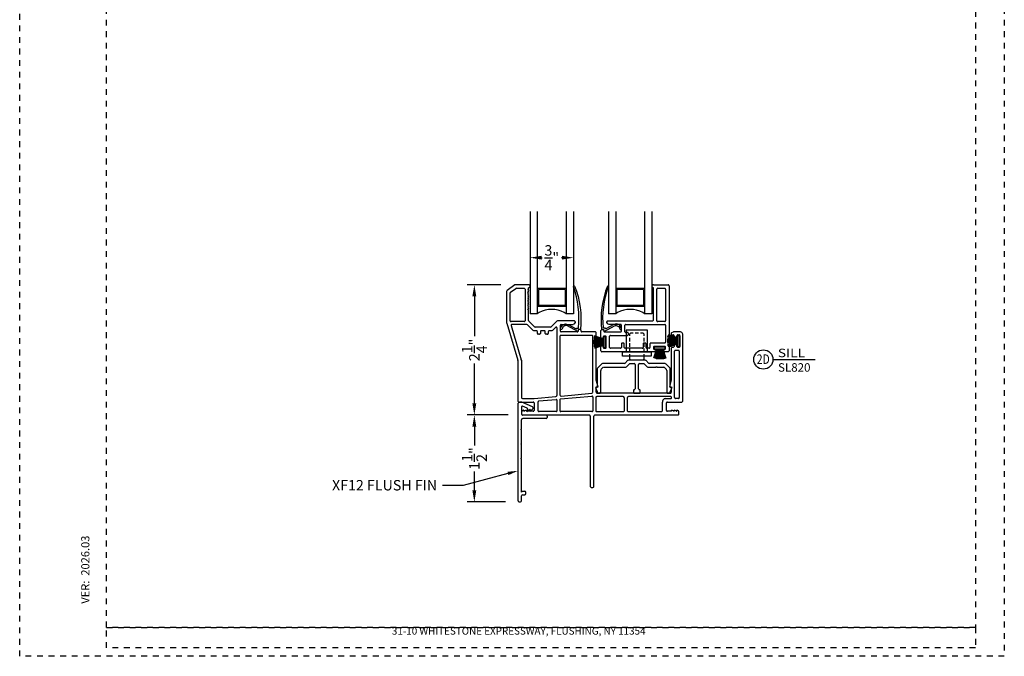
# Model space of a CAD drawing. Units: inches. Extents: x 423 to 576, y 196 to 218.
# Drawn here: x 539 to 556, y 196 to 207 of the extents above; entities that cross this region are included whole.
import ezdxf
from ezdxf import colors
from ezdxf.entities.mleader import LeaderData, LeaderLine
from ezdxf.enums import TextEntityAlignment as Align
from ezdxf.math import Vec2, Vec3

# ---------------------------------------------------------------- set-up
doc = ezdxf.new("R2010")
doc.units = ezdxf.units.IN
doc.header["$MEASUREMENT"] = 0
doc.linetypes.add('DASHED1', pattern=[0.5, 0.125, -0.125, 0.125, -0.125])
doc.layers.get('DEFPOINTS').update_dxf_attribs({"color": 85})
for name, color, linetype in [('Assembly Gasket', 85, 'Continuous'), ('Assembly IGU', 1, 'Continuous'), ('DIM', 191, 'Continuous'), ('Window Frame', 4, 'Continuous')]:
    doc.layers.add(name, color=color, linetype=linetype)
doc.styles.add('2003 Catalog', font='arial.ttf', dxfattribs={"width": 1.2, "height": 0.2})
doc.styles.add('MtXpl_Eras_Medium_IT', font='ERASMD.TTF')
doc.styles.get("Standard").update_dxf_attribs({"font": 'arial.ttf'})
doc.dimstyles.new('ARCH BINDER', dxfattribs={"dimtxt": 0.18, "dimasz": 0.2, "dimexe": 0.125, "dimexo": 0.25, "dimgap": 0.0625, "dimtad": 0, "dimtoh": 1, "dimdec": 3, "dimzin": 4, "dimdsep": 46, "dimlunit": 5, "dimtxsty": 'Standard', "dimcen": 0.0625, "dimdle": 0.166667, "dimclrd": 256, "dimclre": 256, "dimclrt": 256, "dimadec": 0, "dimazin": 2, "dimtfac": 1, "dimtdec": 3, "dimtix": 1, "dimtofl": 0, "dimtmove": 0, "dimatfit": 3, "dimfxl": 1, "dimtolj": 1, "dimtzin": 0, "dimarcsym": 0})

# ---------------------------------------------------------------- blocks, each defined once
blk = doc.blocks.new('*D148')
at = {"layer": 'DEFPOINTS', "color": 0, "transparency": 16777216}
for p in [(547.823, 199.797), (546.991, 198.294), (547.778, 198.294)]:
    blk.add_point(p, dxfattribs=at)
at = {"layer": 'DIM', "lineweight": -2, "transparency": 16777216}
for p, q in [((547.573, 199.797), (546.866, 199.797)), ((546.991, 199.597), (546.991, 199.268)), ((546.991, 198.494), (546.991, 198.822)), ((547.528, 198.294), (546.866, 198.294))]:
    blk.add_line(p, q, dxfattribs=at)
at = {"layer": 'DIM', "transparency": 16777216}
for points in [[(546.957, 199.597), (547.024, 199.597), (546.991, 199.797)], [(546.957, 198.494), (547.024, 198.494), (546.991, 198.294)]]:
    blk.add_solid(points, dxfattribs=at)
at = {"layer": 'DIM', "transparency": 16777216, "insert": (546.991, 199.045), "char_height": 0.18, "attachment_point": 5, "rotation": 90}
blk.add_mtext('\\A1;1{\\H1x;\\S1/2;}"', dxfattribs=at)
blk = doc.blocks.new('DET-BUBBLE')
at = {"color": 4}
blk.add_circle((0, 0), 0.227, dxfattribs=at)
blk = doc.blocks.new('*U40')
at = {"color": 4}
blk.add_line((0.227, 0), (1.218, 0), dxfattribs=at)
blk.add_blockref('DET-BUBBLE', (0, 0), dxfattribs=at)
at = {"width": 0.8}
for tag, p in [('DET-LOC', (0.237, 0.054)), ('DET-TYPE', (0.237, -0.288))]:
    blk.add_attdef(tag, p, '', height=0.2, dxfattribs=at)
blk.add_attdef('DET-NO', text='', height=0.2, dxfattribs=at).set_placement((0.044, -0.104), align=Align.CENTER)
blk = doc.blocks.new('XF12B')
for p, q in [((6.21, 12.2), (6.21, 2)), ((6.71, 12.7), (7.21, 12.7)), ((7.71, 12.2), (7.71, 2)), ((2.52, 6.23), (0.54, 1.61)), ((4.66, 5.25), (3.5, 6.41)), ((3.66, 5.25), (3.66, 5.1)), ((3.66, 5.25), (4.66, 5.25)), ((4.66, 4.1), (3.66, 5.1)), ((0.5, 1.41), (0.5, 0.5)), ((3.18, 3.95), (2.27, 1.85)), ((2.5, 1.5), (5.71, 1.5)), ((3.41, 4.1), (4.66, 4.1)), ((12.37, 1.5), (8.21, 1.5)), ((12.56, 1.12), (12.37, 1.5)), ((12.56, 1.12), (12.75, 1.5)), ((18.72, 1.5), (12.75, 1.5)), ((18.91, 1.12), (18.72, 1.5)), ((18.91, 1.12), (19.1, 1.5)), ((25.07, 1.5), (19.1, 1.5)), ((25.26, 1.12), (25.07, 1.5)), ((25.26, 1.12), (25.45, 1.5)), ((31.42, 1.5), (25.45, 1.5)), ((31.61, 1.12), (31.42, 1.5)), ((31.61, 1.12), (31.8, 1.5)), ((39.99, 1.5), (31.8, 1.5)), ((39.61, 1.88), (39.61, 2.9)), ((39.99, 1.5), (39.61, 1.88)), ((40.64, 3.4), (40.11, 3.4)), ((41.14, 2), (41.14, 2.9)), ((43.81, 1.5), (41.64, 1.5)), ((44.31, 0.5), (44.31, 1)), ((43.81, 0), (1, 0))]:
    blk.add_line(p, q)
for centre, radius, start, end in [((6.71, 12.2), 0.5, 90, 180), ((7.21, 12.2), 0.5, 0, 90), ((3.07, 5.99), 0.6, 45, 156.7636), ((1, 1.41), 0.5, 156.7636, 180), ((1, 0.5), 0.5, 180, 270), ((2.5, 1.75), 0.25, 156.7636, 270), ((3.41, 3.85), 0.25, 90, 156.7636), ((5.71, 2), 0.5, 270, 360), ((8.21, 2), 0.5, 180, 270), ((40.11, 2.9), 0.5, 90, 180), ((40.64, 2.9), 0.5, 0, 90), ((41.64, 2), 0.5, 180, 270), ((43.81, 1), 0.5, 0, 90), ((43.81, 0.5), 0.5, 270, 0)]:
    blk.add_arc(centre, radius, start, end)
blk = doc.blocks.new('A$C1820e204')
at = {"color": 7, "style": 'MtXpl_Eras_Medium_IT'}
blk.add_text('VER:  2026.03', height=0.14062, rotation=90, dxfattribs=at).set_placement((0.143, 0))
blk = doc.blocks.new('*D221')
at = {"layer": 'DEFPOINTS', "color": 0, "transparency": 16777216}
for p in [(547.699, 202.046), (546.991, 199.797), (547.823, 199.797)]:
    blk.add_point(p, dxfattribs=at)
at = {"layer": 'DIM', "lineweight": -2, "transparency": 16777216}
for p, q in [((547.449, 202.046), (546.866, 202.046)), ((546.991, 201.846), (546.991, 201.157)), ((546.991, 199.997), (546.991, 200.686)), ((547.573, 199.797), (546.866, 199.797))]:
    blk.add_line(p, q, dxfattribs=at)
at = {"layer": 'DIM', "transparency": 16777216}
for points in [[(546.957, 201.846), (547.024, 201.846), (546.991, 202.046)], [(546.957, 199.997), (547.024, 199.997), (546.991, 199.797)]]:
    blk.add_solid(points, dxfattribs=at)
at = {"layer": 'DIM', "transparency": 16777216, "insert": (546.991, 200.921), "char_height": 0.18, "attachment_point": 5, "rotation": 90}
blk.add_mtext('\\A1;2{\\H1x;\\S1/4;}"', dxfattribs=at)
blk = doc.blocks.new('*D222')
at = {"layer": 'DEFPOINTS', "color": 0, "transparency": 16777216}
for p in [(547.953, 202.515), (548.703, 202.515), (548.703, 202.515)]:
    blk.add_point(p, dxfattribs=at)
at = {"layer": 'DIM', "lineweight": -2, "transparency": 16777216}
for p, q in [((547.953, 202.765), (547.953, 202.64)), ((548.703, 202.765), (548.703, 202.64)), ((548.153, 202.515), (548.159, 202.515)), ((548.503, 202.515), (548.498, 202.515))]:
    blk.add_line(p, q, dxfattribs=at)
at = {"layer": 'DIM', "transparency": 16777216}
for points in [[(548.153, 202.548), (548.153, 202.482), (547.953, 202.515)], [(548.503, 202.548), (548.503, 202.482), (548.703, 202.515)]]:
    blk.add_solid(points, dxfattribs=at)
at = {"layer": 'DIM', "transparency": 16777216, "insert": (548.328, 202.515), "char_height": 0.18, "attachment_point": 5}
blk.add_mtext('\\A1;{\\H1x;\\S3/4;}"', dxfattribs=at)
blk = doc.blocks.new('A$Cbe3bb993')
at = {"layer": 'Assembly Gasket', "lineweight": 25, "elevation": 0}
for points in [[(1.681, 2.536), (1.504, 2.566)], [(1.681, 2.544), (1.508, 2.585)], [(1.681, 2.553), (1.512, 2.602)], [(1.681, 2.562), (1.52, 2.616)], [(2.952, 2.54), (2.773, 2.55)], [(2.952, 2.548), (2.775, 2.567)], [(2.952, 2.555), (2.776, 2.585)], [(2.952, 2.563), (2.78, 2.604)], [(2.952, 2.572), (2.784, 2.621)], [(2.952, 2.581), (2.792, 2.636)], [(1.681, 2.512), (1.5, 2.519)], [(1.681, 2.505), (1.5, 2.499)], [(1.681, 2.52), (1.502, 2.531)], [(1.681, 2.497), (1.502, 2.487)], [(1.681, 2.528), (1.503, 2.547)], [(1.681, 2.49), (1.503, 2.471)], [(1.681, 2.481), (1.504, 2.452)], [(1.681, 2.474), (1.508, 2.433)], [(1.681, 2.466), (1.512, 2.417)], [(1.681, 2.457), (1.52, 2.402)], [(2.59, 2.393), (2.536, 2.233)], [(2.599, 2.393), (2.55, 2.225)], [(2.608, 2.393), (2.567, 2.221)], [(2.616, 2.393), (2.586, 2.217)], [(2.624, 2.393), (2.604, 2.216)], [(2.632, 2.393), (2.621, 2.215)], [(2.639, 2.393), (2.633, 2.213)], [(2.647, 2.393), (2.652, 2.213)], [(2.655, 2.393), (2.665, 2.215)], [(2.661, 2.393), (2.681, 2.216)], [(2.671, 2.393), (2.7, 2.217)], [(2.678, 2.393), (2.718, 2.221)], [(2.686, 2.393), (2.735, 2.225)], [(2.695, 2.393), (2.75, 2.233)], [(2.952, 2.532), (2.772, 2.538)], [(2.952, 2.524), (2.772, 2.519)], [(2.952, 2.516), (2.773, 2.506)], [(2.952, 2.51), (2.775, 2.491)], [(2.952, 2.501), (2.776, 2.471)], [(2.952, 2.493), (2.78, 2.453)], [(2.952, 2.485), (2.784, 2.436)], [(2.952, 2.476), (2.792, 2.422)]]:
    blk.add_lwpolyline(points, dxfattribs=at)
for points in [[(1.71, 2.415), (1.71, 2.602), (1.681, 2.602), (1.681, 2.415)], [(2.982, 2.435), (2.982, 2.621), (2.952, 2.621), (2.952, 2.435)], [(2.737, 2.423), (2.55, 2.423), (2.55, 2.393), (2.737, 2.393)]]:
    blk.add_lwpolyline(points, close=True, dxfattribs=at)
at = {"layer": 'Assembly IGU', "lineweight": -3, "elevation": 0}
for points in [[(0.404, 4.767), (0.404, 3)], [(0.53, 4.767), (0.53, 3)], [(1.03, 4.767), (1.03, 3)], [(1.155, 4.767), (1.155, 3)], [(1.758, 4.767), (1.758, 3)], [(1.883, 4.767), (1.883, 3)], [(2.383, 4.767), (2.383, 3)], [(2.509, 4.767), (2.509, 3)], [(1.03, 3.438), (0.53, 3.438)], [(1.01, 3.417), (0.55, 3.417)], [(0.55, 3.417), (0.55, 3.145)], [(1.01, 3.417), (1.01, 3.145)], [(2.383, 3.438), (1.883, 3.438)], [(2.364, 3.418), (1.903, 3.418)], [(1.903, 3.418), (1.903, 3.145)], [(2.364, 3.418), (2.364, 3.145)], [(1.03, 3.125), (0.53, 3.125)], [(1.01, 3.145), (0.55, 3.145)], [(2.383, 3.125), (1.883, 3.125)], [(2.364, 3.145), (1.903, 3.145)], [(0.53, 3), (0.404, 3)], [(0.562, 3.02), (0.53, 3)], [(1.029, 3), (0.996, 3.02)], [(1.155, 3), (1.03, 3)], [(1.883, 3), (1.758, 3)], [(1.916, 3.02), (1.883, 3)], [(2.382, 3), (2.35, 3.02)], [(2.509, 3), (2.383, 3)]]:
    blk.add_lwpolyline(points, dxfattribs=at)
at = {"layer": 'Assembly IGU', "lineweight": -3}
for centre in [(0.779, 2.627), (2.133, 2.627)]:
    blk.add_arc(centre, 0.449, 61.097, 118.903, dxfattribs=at)
at = {"layer": 'Window Frame', "lineweight": -3, "elevation": 0}
for points in [[(0.006, 3.403), (0.001, 3.398), (0, 3.391)], [(0.141, 3.498), (0.007, 3.403)], [(0.067, 3.372), (0.16, 3.438)], [(0.15, 3.5), (0.141, 3.498)], [(0.38, 3.5), (0.15, 3.5)], [(0.169, 3.441), (0.16, 3.438)], [(0.169, 3.441), (0.304, 3.441)], [(0.319, 3.426), (0.316, 3.433), (0.311, 3.438), (0.304, 3.441)], [(0.32, 3.426), (0.32, 2.88)], [(0.38, 3.431), (0.365, 3.416), (0.38, 3.401), (0.365, 3.385)], [(0.39, 3.498), (0.38, 3.5)], [(0.38, 3.45), (0.39, 3.453)], [(0.38, 3.431), (0.38, 3.45)], [(2.534, 3.5), (2.524, 3.498)], [(2.524, 3.453), (2.534, 3.45)], [(2.534, 3.5), (2.789, 3.5)], [(2.534, 2.89), (2.534, 3.45)], [(2.608, 3.441), (2.601, 3.438), (2.596, 3.433), (2.593, 3.426)], [(2.593, 2.88), (2.593, 3.426)], [(2.608, 3.441), (2.73, 3.441)], [(2.745, 3.426), (2.742, 3.433), (2.737, 3.438), (2.73, 3.441)], [(2.745, 3.426), (2.745, 2.88)], [(2.804, 3.485), (2.802, 3.493), (2.797, 3.498), (2.789, 3.5)], [(2.804, 3.485), (2.804, 2.359)], [(0, 3.391), (0, 2.843)], [(0.067, 3.372), (0.062, 3.367), (0.061, 3.36)], [(0.061, 2.88), (0.061, 3.36)], [(0.38, 3.37), (0.365, 3.385)], [(0.365, 3.355), (0.38, 3.37)], [(0.38, 3.34), (0.365, 3.355)], [(0.38, 3.34), (0.365, 3.325), (0.38, 3.31)], [(0.38, 3.31), (0.365, 3.295), (0.38, 3.28), (0.365, 3.266), (0.38, 3.251), (0.365, 3.235)], [(0.38, 3.22), (0.365, 3.235)], [(0.38, 3.22), (0.365, 3.205), (0.38, 3.19), (0.365, 3.175), (0.38, 3.16)], [(0.365, 3.145), (0.38, 3.16)], [(0.38, 3.13), (0.365, 3.145)], [(0.38, 3.13), (0.365, 3.115), (0.38, 3.101), (0.365, 3.086)], [(0.38, 3.07), (0.365, 3.086)], [(0.38, 2.881), (0.38, 3.07)], [(0, 2.843), (0.001, 2.839)], [(0.001, 2.838), (0.194, 2.196)], [(0.061, 2.88), (0.063, 2.872), (0.068, 2.867), (0.076, 2.865)], [(0.304, 2.865), (0.076, 2.865)], [(0.091, 2.815), (0.084, 2.814), (0.078, 2.809), (0.076, 2.803), (0.077, 2.797)], [(0.077, 2.795), (0.253, 2.205)], [(0.349, 2.815), (0.091, 2.815)], [(0.304, 2.865), (0.311, 2.867), (0.316, 2.872), (0.319, 2.88)], [(0.359, 2.81), (0.349, 2.815)], [(0.46, 2.71), (0.359, 2.81)], [(0.38, 2.881), (0.385, 2.871)], [(0.485, 2.769), (0.383, 2.871)], [(0.486, 2.771), (0.496, 2.766)], [(0.754, 2.766), (0.496, 2.766)], [(0.754, 2.766), (0.764, 2.771)], [(0.866, 2.871), (0.766, 2.769)], [(0.844, 2.763), (0.79, 2.71)], [(0.87, 2.753), (0.869, 2.759), (0.864, 2.766), (0.857, 2.768), (0.85, 2.767), (0.845, 2.763)], [(0.877, 2.875), (0.867, 2.87)], [(0.87, 1.589), (0.87, 2.753)], [(1.17, 2.875), (0.877, 2.875)], [(0.944, 2.815), (0.937, 2.813), (0.932, 2.808), (0.929, 2.8)], [(0.929, 2.7), (0.929, 2.8)], [(0.944, 2.815), (1.146, 2.815)], [(1.146, 2.815), (1.156, 2.82)], [(1.185, 2.86), (1.185, 2.847), (1.158, 2.819)], [(1.185, 2.86), (1.182, 2.867), (1.177, 2.872), (1.17, 2.875)], [(1.249, 2.725), (1.242, 2.722), (1.237, 2.717), (1.235, 2.71)], [(1.271, 2.725), (1.249, 2.725)], [(1.285, 2.71), (1.283, 2.717), (1.278, 2.722), (1.271, 2.725)], [(1.643, 2.725), (1.635, 2.722), (1.63, 2.717), (1.628, 2.71)], [(1.643, 2.725), (1.663, 2.725)], [(1.677, 2.71), (1.675, 2.717), (1.67, 2.722), (1.663, 2.725)], [(1.743, 2.875), (1.736, 2.872), (1.731, 2.867), (1.728, 2.86)], [(1.756, 2.819), (1.728, 2.847), (1.728, 2.86)], [(1.743, 2.875), (2.519, 2.875)], [(1.757, 2.82), (1.767, 2.815)], [(1.968, 2.815), (1.767, 2.815)], [(1.983, 2.8), (1.98, 2.808), (1.975, 2.813), (1.968, 2.815)], [(1.983, 2.7), (1.983, 2.8)], [(2.058, 2.815), (2.051, 2.813), (2.046, 2.808), (2.043, 2.8)], [(2.043, 2.69), (2.043, 2.8)], [(2.058, 2.815), (2.73, 2.815)], [(2.519, 2.875), (2.526, 2.877), (2.531, 2.882), (2.534, 2.89)], [(2.593, 2.88), (2.596, 2.872), (2.601, 2.867), (2.608, 2.865)], [(2.73, 2.865), (2.608, 2.865)], [(2.73, 2.865), (2.737, 2.867), (2.742, 2.872), (2.745, 2.88)], [(2.745, 2.8), (2.742, 2.808), (2.737, 2.813), (2.73, 2.815)], [(2.745, 2.8), (2.745, 2.509)], [(0.462, 2.71), (0.471, 2.705)], [(0.517, 2.705), (0.471, 2.705)], [(0.532, 2.69), (0.53, 2.697), (0.525, 2.702), (0.517, 2.705)], [(0.532, 2.66), (0.532, 2.69)], [(0.532, 2.66), (0.535, 2.653), (0.54, 2.648), (0.547, 2.645)], [(0.568, 2.645), (0.547, 2.645)], [(0.568, 2.645), (0.576, 2.648), (0.581, 2.653), (0.583, 2.66)], [(0.598, 2.705), (0.591, 2.702), (0.586, 2.697), (0.583, 2.69)], [(0.583, 2.69), (0.583, 2.66)], [(0.653, 2.705), (0.598, 2.705)], [(0.668, 2.69), (0.665, 2.697), (0.66, 2.702), (0.653, 2.705)], [(0.668, 2.66), (0.668, 2.69)], [(0.668, 2.66), (0.67, 2.653), (0.675, 2.648), (0.682, 2.645)], [(0.702, 2.645), (0.682, 2.645)], [(0.702, 2.645), (0.71, 2.648), (0.715, 2.653), (0.717, 2.66)], [(0.717, 2.69), (0.717, 2.66)], [(0.733, 2.705), (0.726, 2.702), (0.721, 2.697), (0.718, 2.69)], [(0.779, 2.705), (0.733, 2.705)], [(0.779, 2.705), (0.789, 2.71)], [(0.934, 2.625), (0.927, 2.623), (0.922, 2.618), (0.919, 2.611)], [(0.919, 2.611), (0.919, 1.597)], [(0.929, 2.7), (0.932, 2.692), (0.937, 2.687), (0.944, 2.685)], [(1.474, 2.625), (0.934, 2.625)], [(1.22, 2.685), (0.944, 2.685)], [(1.22, 2.685), (1.227, 2.687), (1.232, 2.692), (1.235, 2.7)], [(1.235, 2.71), (1.235, 2.7)], [(1.285, 2.7), (1.285, 2.71)], [(1.285, 2.7), (1.288, 2.692), (1.293, 2.687), (1.3, 2.685)], [(1.534, 2.685), (1.3, 2.685)], [(1.489, 2.611), (1.486, 2.618), (1.481, 2.623), (1.474, 2.625)], [(1.489, 1.645), (1.489, 2.611)], [(1.548, 2.67), (1.546, 2.678), (1.541, 2.682), (1.534, 2.685)], [(1.548, 1.85), (1.548, 2.67)], [(1.628, 2.587), (1.628, 2.71)], [(1.628, 2.587), (1.63, 2.579), (1.635, 2.575), (1.643, 2.572)], [(1.653, 2.572), (1.643, 2.572)], [(1.653, 2.572), (1.66, 2.575), (1.665, 2.579), (1.668, 2.587)], [(1.682, 2.614), (1.675, 2.612), (1.67, 2.607), (1.668, 2.599)], [(1.668, 2.599), (1.668, 2.587)], [(1.677, 2.71), (1.677, 2.7)], [(1.679, 2.7), (1.681, 2.692), (1.686, 2.687), (1.694, 2.685)], [(1.704, 2.614), (1.682, 2.614)], [(1.694, 2.685), (1.968, 2.685)], [(1.718, 2.599), (1.716, 2.607), (1.711, 2.612), (1.704, 2.614)], [(1.718, 2.419), (1.718, 2.599)], [(1.793, 2.625), (1.785, 2.623), (1.78, 2.618), (1.778, 2.611)], [(1.778, 2.419), (1.778, 2.611)], [(1.793, 2.625), (2.088, 2.625)], [(1.968, 2.685), (1.975, 2.687), (1.98, 2.692), (1.983, 2.7)], [(2.043, 2.69), (2.046, 2.682), (2.051, 2.678), (2.058, 2.675)], [(2.088, 2.675), (2.058, 2.675)], [(2.433, 2.344), (2.433, 2.715), (2.063, 2.715), (2.063, 2.344)], [(2.103, 2.66), (2.101, 2.668), (2.096, 2.673), (2.088, 2.675)], [(2.088, 2.625), (2.096, 2.628), (2.101, 2.633), (2.103, 2.64)], [(2.103, 2.64), (2.103, 2.66)], [(2.128, 2.617), (2.128, 2.651), (2.143, 2.668), (2.186, 2.668)], [(2.128, 2.522), (2.128, 2.586)], [(2.217, 2.668), (2.279, 2.668)], [(2.31, 2.668), (2.354, 2.668), (2.369, 2.651), (2.369, 2.617)], [(2.369, 2.586), (2.369, 2.522)], [(2.849, 2.67), (2.843, 2.664), (2.84, 2.656)], [(2.84, 2.656), (2.84, 2.65)], [(2.84, 2.65), (2.843, 2.643), (2.847, 2.638), (2.855, 2.635)], [(2.877, 2.684), (2.849, 2.67)], [(2.855, 2.635), (2.876, 2.635)], [(2.891, 2.62), (2.888, 2.628), (2.883, 2.633), (2.876, 2.635)], [(2.883, 2.685), (2.877, 2.684)], [(3, 2.685), (2.883, 2.685)], [(2.891, 2.62), (2.891, 2.606)], [(2.891, 2.606), (2.893, 2.598), (2.898, 2.593), (2.906, 2.591)], [(2.906, 2.589), (2.926, 2.589)], [(2.926, 2.591), (2.933, 2.593), (2.938, 2.598), (2.941, 2.606)], [(2.955, 2.635), (2.948, 2.633), (2.943, 2.628), (2.941, 2.62)], [(2.941, 2.606), (2.941, 2.62)], [(2.955, 2.635), (2.975, 2.635)], [(2.99, 2.62), (2.988, 2.628), (2.983, 2.633), (2.975, 2.635)], [(2.99, 2.62), (2.99, 2.436)], [(3.04, 2.645), (3.037, 2.658), (3.032, 2.669), (3.024, 2.678), (3.013, 2.682), (3, 2.685)], [(3.041, 1.49), (3.041, 2.645)], [(1.643, 2.447), (1.635, 2.444), (1.63, 2.439), (1.628, 2.432)], [(1.628, 2.359), (1.628, 2.432)], [(1.643, 2.447), (1.653, 2.447)], [(1.668, 2.432), (1.665, 2.439), (1.66, 2.444), (1.653, 2.447)], [(1.668, 2.432), (1.668, 2.419)], [(1.668, 2.419), (1.67, 2.412), (1.675, 2.407), (1.682, 2.405)], [(1.682, 2.405), (1.704, 2.405)], [(1.704, 2.405), (1.711, 2.407), (1.716, 2.412), (1.718, 2.419)], [(1.778, 2.419), (1.78, 2.412), (1.785, 2.407), (1.793, 2.405)], [(1.967, 2.405), (1.793, 2.405)], [(1.967, 2.405), (1.974, 2.407), (1.979, 2.412), (1.981, 2.419)], [(1.996, 2.494), (1.989, 2.491), (1.984, 2.486), (1.981, 2.479)], [(1.981, 2.479), (1.981, 2.419)], [(2.016, 2.494), (1.996, 2.494)], [(2.031, 2.479), (2.029, 2.486), (2.024, 2.491), (2.016, 2.494)], [(2.031, 2.419), (2.031, 2.479)], [(2.032, 2.419), (2.035, 2.412), (2.04, 2.407), (2.047, 2.405)], [(2.343, 2.405), (2.047, 2.405)], [(2.128, 2.429), (2.128, 2.491)], [(2.128, 2.335), (2.128, 2.398)], [(2.343, 2.405), (2.35, 2.407), (2.355, 2.412), (2.357, 2.419)], [(2.372, 2.494), (2.365, 2.491), (2.36, 2.486), (2.357, 2.479)], [(2.357, 2.479), (2.357, 2.419)], [(2.369, 2.491), (2.369, 2.429)], [(2.369, 2.398), (2.369, 2.335)], [(2.393, 2.494), (2.372, 2.494)], [(2.408, 2.479), (2.406, 2.486), (2.401, 2.491), (2.393, 2.494)], [(2.408, 2.419), (2.408, 2.479)], [(2.408, 2.419), (2.411, 2.412), (2.416, 2.407), (2.423, 2.405)], [(2.459, 2.405), (2.423, 2.405)], [(2.459, 2.405), (2.467, 2.407), (2.472, 2.412), (2.474, 2.419)], [(2.489, 2.494), (2.481, 2.491), (2.477, 2.486), (2.474, 2.479)], [(2.474, 2.479), (2.474, 2.419)], [(2.73, 2.494), (2.489, 2.494)], [(2.55, 2.434), (2.542, 2.432), (2.537, 2.427), (2.535, 2.419)], [(2.535, 2.419), (2.535, 2.4)], [(2.535, 2.4), (2.537, 2.392), (2.542, 2.387), (2.55, 2.385)], [(2.73, 2.434), (2.55, 2.434)], [(2.55, 2.383), (2.562, 2.383)], [(2.577, 2.369), (2.575, 2.376), (2.57, 2.381), (2.562, 2.383)], [(2.717, 2.383), (2.71, 2.381), (2.705, 2.376), (2.702, 2.369)], [(2.717, 2.383), (2.73, 2.383)], [(2.73, 2.494), (2.737, 2.496), (2.742, 2.501), (2.745, 2.509)], [(2.745, 2.419), (2.742, 2.427), (2.737, 2.432), (2.73, 2.434)], [(2.73, 2.385), (2.737, 2.387), (2.742, 2.392), (2.745, 2.4)], [(2.745, 2.4), (2.745, 2.419)], [(2.856, 2.419), (2.849, 2.417), (2.844, 2.412), (2.841, 2.405)], [(2.841, 2.405), (2.841, 1.85)], [(2.876, 2.419), (2.856, 2.419)], [(2.876, 2.421), (2.883, 2.423), (2.888, 2.428), (2.891, 2.436)], [(2.906, 2.465), (2.898, 2.463), (2.893, 2.458), (2.891, 2.45)], [(2.891, 2.45), (2.891, 2.436)], [(2.926, 2.465), (2.906, 2.465)], [(2.941, 2.45), (2.938, 2.458), (2.933, 2.463), (2.926, 2.465)], [(2.941, 2.436), (2.941, 2.45)], [(2.941, 2.436), (2.943, 2.428), (2.948, 2.423), (2.955, 2.421)], [(2.975, 2.419), (2.955, 2.419)], [(2.975, 2.421), (2.983, 2.423), (2.988, 2.428), (2.99, 2.436)], [(1.628, 2.359), (1.63, 2.351), (1.635, 2.346), (1.643, 2.344)], [(2.562, 2.344), (1.643, 2.344)], [(2.128, 2.269), (2.128, 2.304)], [(2.369, 2.269), (2.369, 2.213), (2.354, 2.199), (2.143, 2.199), (2.128, 2.213), (2.128, 2.269)], [(2.369, 2.304), (2.369, 2.269)], [(2.562, 2.344), (2.57, 2.346), (2.575, 2.351), (2.577, 2.359)], [(2.577, 2.369), (2.577, 2.359)], [(2.702, 2.359), (2.702, 2.369)], [(2.702, 2.359), (2.705, 2.351), (2.71, 2.346), (2.717, 2.344)], [(2.789, 2.344), (2.717, 2.344)], [(2.789, 2.344), (2.797, 2.346), (2.802, 2.351), (2.804, 2.359)], [(2.916, 2.37), (2.908, 2.367), (2.903, 2.362), (2.901, 2.355)], [(2.901, 1.55), (2.901, 2.355)], [(2.916, 2.37), (2.965, 2.37)], [(2.98, 2.355), (2.978, 2.362), (2.973, 2.367), (2.965, 2.37)], [(2.98, 2.355), (2.98, 1.55)], [(0.194, 2.19), (0.192, 2.195)], [(0.195, 2.19), (0.195, 1.49)], [(0.253, 2.199), (0.252, 2.204)], [(0.254, 2.199), (0.254, 1.555)], [(1.563, 2.047), (1.563, 1.723), (1.534, 1.723), (1.563, 1.659), (1.563, 1.643)], [(1.568, 2.057), (1.563, 2.047)], [(1.644, 2.134), (1.568, 2.058)], [(1.628, 2.034), (1.669, 2.075)], [(1.655, 2.139), (1.645, 2.134)], [(2.032, 2.139), (1.655, 2.139)], [(1.68, 2.078), (1.67, 2.073)], [(1.68, 2.079), (2.057, 2.079)], [(2.032, 2.139), (2.042, 2.144)], [(2.093, 2.195), (2.042, 2.143)], [(2.057, 2.079), (2.067, 2.084)], [(2.067, 2.083), (2.119, 2.134)], [(2.104, 2.199), (2.094, 2.194)], [(2.392, 2.199), (2.104, 2.199)], [(2.129, 2.139), (2.119, 2.134)], [(2.129, 2.139), (2.204, 2.139)], [(2.218, 2.124), (2.216, 2.132), (2.211, 2.137), (2.204, 2.139)], [(2.218, 2.124), (2.218, 1.702)], [(2.293, 2.139), (2.285, 2.137), (2.28, 2.132), (2.278, 2.124)], [(2.278, 1.702), (2.278, 2.124)], [(2.293, 2.139), (2.367, 2.139)], [(2.377, 2.134), (2.367, 2.139)], [(2.377, 2.134), (2.429, 2.083)], [(2.402, 2.194), (2.392, 2.199)], [(2.454, 2.143), (2.402, 2.195)], [(2.429, 2.084), (2.439, 2.079)], [(2.439, 2.079), (2.578, 2.079), (2.587, 2.087), (2.594, 2.079)], [(2.454, 2.144), (2.464, 2.139)], [(2.735, 2.139), (2.464, 2.139)], [(2.594, 2.079), (2.71, 2.079)], [(2.72, 2.073), (2.71, 2.078)], [(2.721, 2.075), (2.762, 2.034)], [(2.745, 2.134), (2.735, 2.139)], [(2.821, 2.058), (2.746, 2.134)], [(2.826, 2.047), (2.821, 2.057)], [(2.826, 1.643), (2.826, 1.659), (2.856, 1.723), (2.826, 1.723), (2.826, 2.047)], [(1.629, 2.032), (1.624, 2.022)], [(1.624, 1.643), (1.624, 2.022)], [(2.766, 2.022), (2.761, 2.032)], [(2.766, 2.022), (2.766, 1.643)], [(1.548, 1.738), (1.578, 1.738), (1.548, 1.85)], [(1.548, 1.643), (1.548, 1.738)], [(2.204, 1.687), (2.211, 1.69), (2.216, 1.695), (2.218, 1.702)], [(2.278, 1.702), (2.28, 1.695), (2.285, 1.69), (2.293, 1.687)], [(2.841, 1.85), (2.812, 1.738), (2.841, 1.738)], [(2.841, 1.738), (2.841, 1.643)], [(0.256, 1.555), (0.258, 1.546), (0.264, 1.539), (0.274, 1.536)], [(0.274, 1.535), (0.474, 1.535)], [(0.474, 1.536), (0.475, 1.536)], [(0.475, 1.535), (0.852, 1.57)], [(0.851, 1.571), (0.86, 1.573), (0.866, 1.581), (0.869, 1.589)], [(0.921, 1.597), (0.922, 1.589), (0.927, 1.583), (0.933, 1.579), (0.94, 1.578)], [(0.933, 1.527), (1.473, 1.576)], [(0.942, 1.578), (1.47, 1.627)], [(1.47, 1.627), (1.479, 1.629), (1.485, 1.637), (1.488, 1.645)], [(1.489, 1.561), (1.486, 1.568), (1.48, 1.574), (1.473, 1.576)], [(1.489, 1.561), (1.489, 1.325)], [(1.539, 1.548), (1.539, 1.325)], [(1.558, 1.567), (1.548, 1.565), (1.542, 1.558), (1.54, 1.548)], [(1.548, 1.643), (1.551, 1.635), (1.556, 1.63), (1.563, 1.628)], [(2.014, 1.568), (1.558, 1.568)], [(1.563, 1.643), (1.566, 1.635), (1.571, 1.63), (1.578, 1.628)], [(2.826, 1.628), (1.563, 1.628)], [(1.578, 1.628), (1.608, 1.628)], [(1.608, 1.628), (1.615, 1.63), (1.62, 1.635), (1.623, 1.643)], [(2.032, 1.548), (2.03, 1.558), (2.022, 1.565), (2.014, 1.567)], [(2.034, 1.325), (2.034, 1.548)], [(2.083, 1.548), (2.083, 1.325)], [(2.103, 1.567), (2.093, 1.565), (2.087, 1.558), (2.084, 1.548)], [(2.836, 1.568), (2.103, 1.568)], [(2.204, 1.687), (2.196, 1.685), (2.191, 1.68), (2.189, 1.673)], [(2.189, 1.673), (2.189, 1.643)], [(2.189, 1.643), (2.191, 1.635), (2.196, 1.63), (2.204, 1.628)], [(2.204, 1.628), (2.293, 1.628)], [(2.308, 1.673), (2.305, 1.68), (2.3, 1.685), (2.293, 1.687)], [(2.293, 1.628), (2.3, 1.63), (2.305, 1.635), (2.308, 1.643)], [(2.308, 1.643), (2.308, 1.673)], [(2.751, 1.535), (2.736, 1.532), (2.721, 1.527), (2.709, 1.517), (2.699, 1.505), (2.694, 1.49), (2.691, 1.475)], [(2.751, 1.535), (2.831, 1.535)], [(2.766, 1.643), (2.768, 1.635), (2.773, 1.63), (2.78, 1.628)], [(2.78, 1.628), (2.812, 1.628)], [(2.812, 1.628), (2.819, 1.63), (2.824, 1.635), (2.826, 1.643)], [(2.826, 1.628), (2.834, 1.63), (2.839, 1.635), (2.841, 1.643)], [(2.831, 1.535), (2.839, 1.537), (2.844, 1.542), (2.846, 1.55)], [(2.845, 1.558), (2.843, 1.565), (2.836, 1.567)], [(2.846, 1.55), (2.846, 1.558)], [(2.901, 1.55), (2.903, 1.542), (2.908, 1.537), (2.916, 1.535)], [(2.965, 1.535), (2.916, 1.535)], [(2.965, 1.535), (2.973, 1.537), (2.978, 1.542), (2.98, 1.55)], [(0.195, 1.49), (0.197, 1.483), (0.202, 1.478), (0.21, 1.475)], [(0.21, 1.475), (0.459, 1.475)], [(0.474, 1.46), (0.471, 1.468), (0.467, 1.473), (0.459, 1.475)], [(0.475, 1.46), (0.475, 1.33)], [(0.558, 1.493), (0.551, 1.49), (0.546, 1.485), (0.545, 1.478)], [(0.545, 1.325), (0.545, 1.478)], [(0.558, 1.493), (0.854, 1.52)], [(0.87, 1.505), (0.867, 1.512), (0.861, 1.519), (0.854, 1.52)], [(0.87, 1.325), (0.87, 1.505)], [(0.933, 1.527), (0.926, 1.525), (0.921, 1.52), (0.919, 1.512)], [(0.919, 1.512), (0.919, 1.325)], [(2.69, 1.325), (2.69, 1.475)], [(2.776, 1.475), (2.768, 1.473), (2.763, 1.468), (2.761, 1.46)], [(2.761, 1.33), (2.761, 1.46)], [(2.776, 1.475), (3.025, 1.475)], [(3.025, 1.475), (3.032, 1.478), (3.037, 1.483), (3.04, 1.49)], [(0.259, 1.304), (0.259, 1.266)], [(0.259, 1.266), (0.262, 1.258), (0.267, 1.253), (0.274, 1.251)], [(0.269, 1.32), (0.263, 1.314), (0.261, 1.304)], [(0.299, 1.335), (0.294, 1.335), (0.269, 1.321)], [(0.274, 1.251), (1.426, 1.251)], [(0.299, 1.335), (0.299, 1.315), (0.305, 1.315)], [(0.339, 1.335), (0.305, 1.315)], [(0.339, 1.335), (0.344, 1.335), (0.344, 1.315), (0.35, 1.315)], [(0.385, 1.335), (0.35, 1.315)], [(0.385, 1.335), (0.39, 1.335), (0.39, 1.315)], [(0.459, 1.315), (0.39, 1.315)], [(0.459, 1.315), (0.467, 1.318), (0.471, 1.323), (0.474, 1.33)], [(0.545, 1.325), (0.547, 1.318), (0.552, 1.313), (0.56, 1.31)], [(0.855, 1.31), (0.56, 1.31)], [(0.855, 1.31), (0.862, 1.313), (0.867, 1.318), (0.87, 1.325)], [(0.919, 1.325), (0.922, 1.318), (0.927, 1.313), (0.934, 1.31)], [(1.474, 1.31), (0.934, 1.31)], [(1.444, 1.231), (1.442, 1.241), (1.434, 1.247), (1.426, 1.249)], [(1.445, 1.231), (1.445, 0.015)], [(1.474, 1.31), (1.481, 1.313), (1.486, 1.318), (1.489, 1.325)], [(1.505, 0.015), (1.505, 1.231)], [(1.525, 1.249), (1.515, 1.247), (1.509, 1.241), (1.506, 1.231)], [(1.525, 1.251), (2.96, 1.251)], [(1.539, 1.325), (1.541, 1.318), (1.546, 1.313), (1.553, 1.31)], [(1.553, 1.31), (2.019, 1.31)], [(2.019, 1.31), (2.026, 1.313), (2.031, 1.318), (2.034, 1.325)], [(2.083, 1.325), (2.086, 1.318), (2.091, 1.313), (2.098, 1.31)], [(2.098, 1.31), (2.675, 1.31)], [(2.675, 1.31), (2.682, 1.313), (2.687, 1.318), (2.69, 1.325)], [(2.761, 1.33), (2.763, 1.323), (2.768, 1.318), (2.776, 1.315)], [(2.845, 1.315), (2.776, 1.315)], [(2.845, 1.315), (2.845, 1.335), (2.851, 1.335)], [(2.885, 1.315), (2.851, 1.335)], [(2.885, 1.315), (2.891, 1.315), (2.891, 1.335), (2.896, 1.335)], [(2.931, 1.315), (2.896, 1.335)], [(2.931, 1.315), (2.936, 1.315), (2.936, 1.335)], [(2.942, 1.335), (2.936, 1.335)], [(2.965, 1.321), (2.942, 1.335)], [(2.96, 1.251), (2.968, 1.253), (2.973, 1.258), (2.975, 1.266)], [(2.974, 1.304), (2.972, 1.314), (2.964, 1.32)], [(2.975, 1.266), (2.975, 1.304)], [(1.445, 0.015), (1.448, 0.007), (1.453, 0.002), (1.46, 0)], [(1.46, 0), (1.49, 0)], [(1.49, 0), (1.498, 0.002), (1.503, 0.007), (1.505, 0.015)]]:
    blk.add_lwpolyline(points, dxfattribs=at)
at = {"layer": 'Window Frame', "elevation": 0}
for points in [[(1.062, 2.814), (1.2, 2.741, 0.565773), (1.207, 2.746), (1.207, 2.748, -0.414206), (1.212, 2.753), (1.238, 2.753, 0.457153), (1.243, 2.758, 0.105335), (1.157, 3.464, -0.93963), (1.173, 3.477, -0.1215), (1.275, 2.73, -0.448556), (1.27, 2.725), (1.24, 2.725, 0.414198), (1.235, 2.72), (1.235, 2.699, -0.565773), (1.228, 2.695), (1.049, 2.789, 0.534449), (0.96, 2.737, -0.816353), (0.932, 2.739, -0.536293)], [(1.851, 2.815), (1.714, 2.741, -0.565773), (1.706, 2.746), (1.706, 2.748, 0.414206), (1.701, 2.753), (1.675, 2.753, -0.457153), (1.67, 2.759, -0.105334), (1.756, 3.464, 0.93963), (1.741, 3.478, 0.121499), (1.638, 2.73, 0.448556), (1.643, 2.725), (1.673, 2.725, -0.414198), (1.678, 2.72), (1.678, 2.699, 0.565773), (1.686, 2.695), (1.864, 2.79, -0.534449), (1.953, 2.738, 0.816353), (1.981, 2.739, 0.536293)]]:
    blk.add_lwpolyline(points, format="xyb", close=True, dxfattribs=at)
at = {"layer": 'Window Frame', "lineweight": -3, "elevation": 0}
blk.add_lwpolyline([(1.999, 2.269), (1.999, 2.344), (2.498, 2.344), (2.498, 2.269)], close=True, dxfattribs=at)
at = {"layer": 'Window Frame', "lineweight": -3}
for centre, start, end in [((0.38, 3.475), 293.2835, 66.7165), ((2.533, 3.475), 113.2835, 246.7165)]:
    blk.add_arc(centre, 0.0243, start, end, dxfattribs=at)

msp = doc.modelspace()

# ---------------------------------------------------------------- linework, layer by layer
at = {"layer": 'DEFPOINTS', "color": 6, "linetype": 'DASHED1', "ltscale": 0.2}
msp.add_lwpolyline([(539.141, 217.6271), (556.141, 217.6271), (556.141, 195.6271), (539.141, 195.6271)], close=True, dxfattribs=at)
at = {"layer": 'DEFPOINTS', "linetype": 'DASHED1', "ltscale": 0.2}
for points in [[(540.641, 217.3771), (555.641, 217.3771), (555.641, 196.1271), (540.641, 196.1271)], [(540.641, 196.1271), (555.641, 196.1271), (555.641, 195.7716), (540.641, 195.7716)]]:
    msp.add_lwpolyline(points, close=True, dxfattribs=at)

# ---------------------------------------------------------------- block references
for name, p in [('A$Cbe3bb993', (547.5482, 198.5463)), ('A$C1820e204', (540.2013, 196.5365))]:
    msp.add_blockref(name, p)
ref = msp.add_blockref('*U40', (551.9809, 200.7561), dxfattribs=dict(xscale=0.7325, yscale=0.7325, zscale=0.7325))
ref.add_attrib('DET-TYPE', 'SL820', (552.2343, 200.5449), dxfattribs={"height": 0.1465})
ref.add_attrib('DET-LOC', 'SILL', (552.2296, 200.7958), dxfattribs={"height": 0.1465, "style": '2003 Catalog', "width": 1.2})
ref.add_attrib('DET-NO', '2D', dxfattribs={"height": 0.16448, "width": 0.8}).set_placement((551.9782, 200.6798), align=Align.CENTER)
at = {"xscale": 0.03937007870000001, "yscale": 0.03937007870000001, "zscale": 0.03937007870000001, "rotation": 270}
msp.add_blockref('XF12B', (547.7482, 200.0384), dxfattribs=at)

# ---------------------------------------------------------------- texts
at = {"color": 0, "insert": (548.141, 196.1271), "char_height": 0.125, "attachment_point": 2}
msp.add_mtext_dynamic_manual_height_columns('\\pxql;{\\C256;31-10 WHITESTONE EXPRESSWAY, FLUSHING, NY 11354}', width=5.147701, gutter_width=0.625, heights=[0], dxfattribs=at)

# ---------------------------------------------------------------- dimensions: what is measured, and where the dimension line sits
at = {"layer": 'DIM'}
dim = msp.add_linear_dim(base=(548.7035, 202.5151), p1=(547.9535, 202.5151), p2=(548.7035, 202.5151), dimstyle='ARCH BINDER', override={"dimpost": '"'}, dxfattribs=at)
dim.commit()
dim.dimension.update_dxf_attribs({"geometry": '*D222', "text_midpoint": (548.3285, 202.5151), "dimtype": 160})
for base, p1, p2, picture, middle in [((546.9906, 199.7966), (547.6992, 202.046), (547.8234, 199.7966), '*D221', (546.9906, 200.9213)), ((546.9906, 198.2939), (547.8234, 199.7966), (547.7778, 198.2939), '*D148', (546.9906, 199.0452))]:
    dim = msp.add_linear_dim(base=base, p1=p1, p2=p2, angle=90, dimstyle='ARCH BINDER', override={"dimpost": '"'}, dxfattribs=at)
    dim.commit()
    dim.dimension.update_dxf_attribs({"geometry": picture, "text_midpoint": middle})

# ---------------------------------------------------------------- leaders
ml = msp.add_multileader_mtext('Standard')
ml.set_content('XF12 FLUSH FIN', color=256)
ml.set_leader_properties()
ml.build(insert=Vec2(0, 0))
ml.multileader.update_dxf_attribs({"dogleg_length": 0.36, "arrow_head_size": 0.18})
ctx = ml.context
ctx.base_point, ctx.char_height, ctx.arrow_head_size, ctx.landing_gap_size, ctx.plane_origin = Vec3(544.3101, 198.5815), 0.18, 0.18, 0.09, Vec3(543.6203, 197.5878)
ctx.text_align_type = 2
notes = []
notes.append((ctx, [(1, (1, 1, 0), (546.7985, 198.5815), (-1, 0), 0.36, [(0, [(547.7451, 198.8329)], 0, [])])]))
ctx.mtext.insert, ctx.mtext.width, ctx.mtext.alignment, ctx.mtext.flow_direction = Vec3(546.3485, 198.6731), 2.095612, 3, 5
for ctx, leaders in notes:
    for number, flags, end, landing, length, lines in leaders:
        leader = LeaderData()
        leader.index, (leader.has_last_leader_line, leader.has_dogleg_vector, leader.attachment_direction) = number, flags
        leader.last_leader_point, leader.dogleg_vector, leader.dogleg_length = Vec3(end), Vec3(landing), length
        for number, points, colour, breaks in lines:
            line = LeaderLine()
            line.index, line.vertices, line.color, line.breaks = number, Vec3.list(points), colors.encode_raw_color(colour), breaks
            leader.lines.append(line)
        ctx.leaders.append(leader)

doc.saveas('drawing.dxf')
